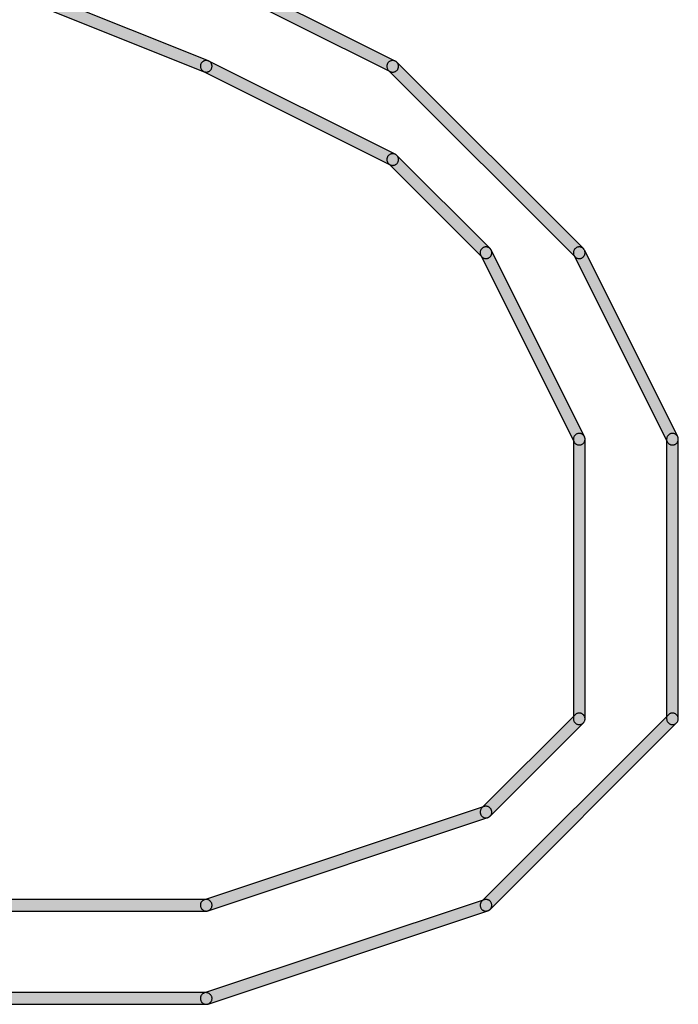
# Model space of a CAD drawing. Extents: x -26 to 112, y -76 to 133.
# Drawn here: x 85 to 85, y 127 to 128 of the extents above; entities that cross this region are included whole.
import ezdxf

# ---------------------------------------------------------------- set-up
doc = ezdxf.new("R2010")
doc.units = 0
doc.header["$MEASUREMENT"] = 0
doc.layers.add('APERTURE_1', color=1, linetype='CONTINUOUS')

msp = doc.modelspace()

# ---------------------------------------------------------------- hatches: boundary and pattern name
at = {"layer": 'APERTURE_1'}
for points in [[(84.372, 128.40216), (84.37201, 128.40172), (84.37205, 128.40129), (84.37213, 128.40086), (84.37225, 128.40044), (84.3724, 128.40003), (84.37259, 128.39964), (84.37281, 128.39927), (84.37307, 128.39891), (84.37335, 128.39858), (84.37366, 128.39828), (84.374, 128.398), (84.37436, 128.39775), (84.37474, 128.39754), (84.37514, 128.39736), (84.77514, 128.23736), (84.77555, 128.23721), (84.77597, 128.23711), (84.7764, 128.23704), (84.77684, 128.237), (84.77728, 128.23701), (84.77771, 128.23705), (84.77814, 128.23713), (84.77856, 128.23725), (84.77897, 128.2374), (84.77936, 128.23759), (84.77973, 128.23781), (84.78009, 128.23807), (84.78042, 128.23835), (84.78072, 128.23866), (84.781, 128.239), (84.78125, 128.23936), (84.78146, 128.23974), (84.78164, 128.24014), (84.78179, 128.24055), (84.78189, 128.24097), (84.78196, 128.2414), (84.782, 128.24184), (84.78199, 128.24228), (84.78195, 128.24271), (84.78187, 128.24314), (84.78175, 128.24356), (84.7816, 128.24397), (84.78141, 128.24436), (84.78119, 128.24473), (84.78093, 128.24509), (84.78065, 128.24542), (84.78034, 128.24572), (84.78, 128.246), (84.77964, 128.24625), (84.77926, 128.24646), (84.77886, 128.24664), (84.37886, 128.40664), (84.37845, 128.40679), (84.37803, 128.40689), (84.3776, 128.40696), (84.37716, 128.407), (84.37672, 128.40699), (84.37629, 128.40695), (84.37586, 128.40687), (84.37544, 128.40675), (84.37503, 128.4066), (84.37464, 128.40641), (84.37427, 128.40619), (84.37391, 128.40593), (84.37358, 128.40565), (84.37328, 128.40534), (84.373, 128.405), (84.37275, 128.40464), (84.37254, 128.40426), (84.37236, 128.40386), (84.37221, 128.40345), (84.37211, 128.40303), (84.37204, 128.4026)], [(84.772, 128.32214), (84.77201, 128.3217), (84.77205, 128.32127), (84.77214, 128.32084), (84.77226, 128.32042), (84.77241, 128.32002), (84.7726, 128.31962), (84.77282, 128.31925), (84.77308, 128.3189), (84.77337, 128.31857), (84.77368, 128.31826), (84.77402, 128.31799), (84.77438, 128.31774), (84.77476, 128.31753), (84.93476, 128.23753), (84.93516, 128.23735), (84.93557, 128.23721), (84.93599, 128.2371), (84.93642, 128.23703), (84.93686, 128.237), (84.9373, 128.23701), (84.93773, 128.23705), (84.93816, 128.23714), (84.93858, 128.23726), (84.93898, 128.23741), (84.93938, 128.2376), (84.93975, 128.23782), (84.9401, 128.23808), (84.94043, 128.23837), (84.94074, 128.23868), (84.94101, 128.23902), (84.94126, 128.23938), (84.94147, 128.23976), (84.94165, 128.24016), (84.94179, 128.24057), (84.9419, 128.24099), (84.94197, 128.24142), (84.942, 128.24186), (84.94199, 128.2423), (84.94195, 128.24273), (84.94186, 128.24316), (84.94174, 128.24358), (84.94159, 128.24398), (84.9414, 128.24438), (84.94118, 128.24475), (84.94092, 128.2451), (84.94063, 128.24543), (84.94032, 128.24574), (84.93998, 128.24601), (84.93962, 128.24626), (84.93924, 128.24647), (84.77924, 128.32647), (84.77884, 128.32665), (84.77843, 128.32679), (84.77801, 128.3269), (84.77758, 128.32697), (84.77714, 128.327), (84.7767, 128.32699), (84.77627, 128.32695), (84.77584, 128.32686), (84.77542, 128.32674), (84.77502, 128.32659), (84.77462, 128.3264), (84.77425, 128.32618), (84.7739, 128.32592), (84.77357, 128.32563), (84.77326, 128.32532), (84.77299, 128.32498), (84.77274, 128.32462), (84.77253, 128.32424), (84.77235, 128.32384), (84.77221, 128.32343), (84.7721, 128.32301), (84.77203, 128.32258)], [(84.772, 128.24214), (84.77201, 128.2417), (84.77205, 128.24127), (84.77214, 128.24084), (84.77226, 128.24042), (84.77241, 128.24002), (84.7726, 128.23962), (84.77282, 128.23925), (84.77308, 128.2389), (84.77337, 128.23857), (84.77368, 128.23826), (84.77402, 128.23799), (84.77438, 128.23774), (84.77476, 128.23753), (84.93476, 128.15753), (84.93516, 128.15735), (84.93557, 128.15721), (84.93599, 128.1571), (84.93642, 128.15703), (84.93686, 128.157), (84.9373, 128.15701), (84.93773, 128.15705), (84.93816, 128.15714), (84.93858, 128.15726), (84.93898, 128.15741), (84.93938, 128.1576), (84.93975, 128.15782), (84.9401, 128.15808), (84.94043, 128.15837), (84.94074, 128.15868), (84.94101, 128.15902), (84.94126, 128.15938), (84.94147, 128.15976), (84.94165, 128.16016), (84.94179, 128.16057), (84.9419, 128.16099), (84.94197, 128.16142), (84.942, 128.16186), (84.94199, 128.1623), (84.94195, 128.16273), (84.94186, 128.16316), (84.94174, 128.16358), (84.94159, 128.16398), (84.9414, 128.16438), (84.94118, 128.16475), (84.94092, 128.1651), (84.94063, 128.16543), (84.94032, 128.16574), (84.93998, 128.16601), (84.93962, 128.16626), (84.93924, 128.16647), (84.77924, 128.24647), (84.77884, 128.24665), (84.77843, 128.24679), (84.77801, 128.2469), (84.77758, 128.24697), (84.77714, 128.247), (84.7767, 128.24699), (84.77627, 128.24695), (84.77584, 128.24686), (84.77542, 128.24674), (84.77502, 128.24659), (84.77462, 128.2464), (84.77425, 128.24618), (84.7739, 128.24592), (84.77357, 128.24563), (84.77326, 128.24532), (84.77299, 128.24498), (84.77274, 128.24462), (84.77253, 128.24424), (84.77235, 128.24384), (84.77221, 128.24343), (84.7721, 128.24301), (84.77203, 128.24258)], [(84.932, 128.242), (84.93202, 128.24156), (84.93208, 128.24113), (84.93217, 128.24071), (84.9323, 128.24029), (84.93247, 128.23989), (84.93267, 128.2395), (84.9329, 128.23913), (84.93317, 128.23879), (84.93346, 128.23846), (85.09346, 128.07846), (85.09379, 128.07817), (85.09413, 128.0779), (85.0945, 128.07767), (85.09489, 128.07747), (85.09529, 128.0773), (85.09571, 128.07717), (85.09613, 128.07708), (85.09656, 128.07702), (85.097, 128.077), (85.09744, 128.07702), (85.09787, 128.07708), (85.09829, 128.07717), (85.09871, 128.0773), (85.09911, 128.07747), (85.0995, 128.07767), (85.09987, 128.0779), (85.10021, 128.07817), (85.10054, 128.07846), (85.10083, 128.07879), (85.1011, 128.07913), (85.10133, 128.0795), (85.10153, 128.07989), (85.1017, 128.08029), (85.10183, 128.08071), (85.10192, 128.08113), (85.10198, 128.08156), (85.102, 128.082), (85.10198, 128.08244), (85.10192, 128.08287), (85.10183, 128.08329), (85.1017, 128.08371), (85.10153, 128.08411), (85.10133, 128.0845), (85.1011, 128.08487), (85.10083, 128.08521), (85.10054, 128.08554), (84.94054, 128.24554), (84.94021, 128.24583), (84.93987, 128.2461), (84.9395, 128.24633), (84.93911, 128.24653), (84.93871, 128.2467), (84.93829, 128.24683), (84.93787, 128.24692), (84.93744, 128.24698), (84.937, 128.247), (84.93656, 128.24698), (84.93613, 128.24692), (84.93571, 128.24683), (84.93529, 128.2467), (84.93489, 128.24653), (84.9345, 128.24633), (84.93413, 128.2461), (84.93379, 128.24583), (84.93346, 128.24554), (84.93317, 128.24521), (84.9329, 128.24487), (84.93267, 128.2445), (84.93247, 128.24411), (84.9323, 128.24371), (84.93217, 128.24329), (84.93208, 128.24287), (84.93202, 128.24244)], [(84.932, 128.162), (84.93202, 128.16156), (84.93208, 128.16113), (84.93217, 128.16071), (84.9323, 128.16029), (84.93247, 128.15989), (84.93267, 128.1595), (84.9329, 128.15913), (84.93317, 128.15879), (84.93346, 128.15846), (85.01346, 128.07846), (85.01379, 128.07817), (85.01413, 128.0779), (85.0145, 128.07767), (85.01489, 128.07747), (85.01529, 128.0773), (85.01571, 128.07717), (85.01613, 128.07708), (85.01656, 128.07702), (85.017, 128.077), (85.01744, 128.07702), (85.01787, 128.07708), (85.01829, 128.07717), (85.01871, 128.0773), (85.01911, 128.07747), (85.0195, 128.07767), (85.01987, 128.0779), (85.02021, 128.07817), (85.02054, 128.07846), (85.02083, 128.07879), (85.0211, 128.07913), (85.02133, 128.0795), (85.02153, 128.07989), (85.0217, 128.08029), (85.02183, 128.08071), (85.02192, 128.08113), (85.02198, 128.08156), (85.022, 128.082), (85.02198, 128.08244), (85.02192, 128.08287), (85.02183, 128.08329), (85.0217, 128.08371), (85.02153, 128.08411), (85.02133, 128.0845), (85.0211, 128.08487), (85.02083, 128.08521), (85.02054, 128.08554), (84.94054, 128.16554), (84.94021, 128.16583), (84.93987, 128.1661), (84.9395, 128.16633), (84.93911, 128.16653), (84.93871, 128.1667), (84.93829, 128.16683), (84.93787, 128.16692), (84.93744, 128.16698), (84.937, 128.167), (84.93656, 128.16698), (84.93613, 128.16692), (84.93571, 128.16683), (84.93529, 128.1667), (84.93489, 128.16653), (84.9345, 128.16633), (84.93413, 128.1661), (84.93379, 128.16583), (84.93346, 128.16554), (84.93317, 128.16521), (84.9329, 128.16487), (84.93267, 128.1645), (84.93247, 128.16411), (84.9323, 128.16371), (84.93217, 128.16329), (84.93208, 128.16287), (84.93202, 128.16244)], [(85.012, 128.08186), (85.01203, 128.08142), (85.0121, 128.08099), (85.01221, 128.08057), (85.01235, 128.08016), (85.01253, 128.07976), (85.09253, 127.91976), (85.09274, 127.91938), (85.09299, 127.91902), (85.09326, 127.91868), (85.09357, 127.91837), (85.0939, 127.91808), (85.09425, 127.91782), (85.09462, 127.9176), (85.09502, 127.91741), (85.09542, 127.91726), (85.09584, 127.91714), (85.09627, 127.91705), (85.0967, 127.91701), (85.09714, 127.917), (85.09758, 127.91703), (85.09801, 127.9171), (85.09843, 127.91721), (85.09884, 127.91735), (85.09924, 127.91753), (85.09962, 127.91774), (85.09998, 127.91799), (85.10032, 127.91826), (85.10063, 127.91857), (85.10092, 127.9189), (85.10118, 127.91925), (85.1014, 127.91962), (85.10159, 127.92002), (85.10174, 127.92042), (85.10186, 127.92084), (85.10195, 127.92127), (85.10199, 127.9217), (85.102, 127.92214), (85.10197, 127.92258), (85.1019, 127.92301), (85.10179, 127.92343), (85.10165, 127.92384), (85.10147, 127.92424), (85.02147, 128.08424), (85.02126, 128.08462), (85.02101, 128.08498), (85.02074, 128.08532), (85.02043, 128.08563), (85.0201, 128.08592), (85.01975, 128.08618), (85.01938, 128.0864), (85.01898, 128.08659), (85.01858, 128.08674), (85.01816, 128.08686), (85.01773, 128.08695), (85.0173, 128.08699), (85.01686, 128.087), (85.01642, 128.08697), (85.01599, 128.0869), (85.01557, 128.08679), (85.01516, 128.08665), (85.01476, 128.08647), (85.01438, 128.08626), (85.01402, 128.08601), (85.01368, 128.08574), (85.01337, 128.08543), (85.01308, 128.0851), (85.01282, 128.08475), (85.0126, 128.08438), (85.01241, 128.08398), (85.01226, 128.08358), (85.01214, 128.08316), (85.01205, 128.08273), (85.01201, 128.0823)], [(85.092, 128.08186), (85.09203, 128.08142), (85.0921, 128.08099), (85.09221, 128.08057), (85.09235, 128.08016), (85.09253, 128.07976), (85.17253, 127.91976), (85.17274, 127.91938), (85.17299, 127.91902), (85.17326, 127.91868), (85.17357, 127.91837), (85.1739, 127.91808), (85.17425, 127.91782), (85.17462, 127.9176), (85.17502, 127.91741), (85.17542, 127.91726), (85.17584, 127.91714), (85.17627, 127.91705), (85.1767, 127.91701), (85.17714, 127.917), (85.17758, 127.91703), (85.17801, 127.9171), (85.17843, 127.91721), (85.17884, 127.91735), (85.17924, 127.91753), (85.17962, 127.91774), (85.17998, 127.91799), (85.18032, 127.91826), (85.18063, 127.91857), (85.18092, 127.9189), (85.18118, 127.91925), (85.1814, 127.91962), (85.18159, 127.92002), (85.18174, 127.92042), (85.18186, 127.92084), (85.18195, 127.92127), (85.18199, 127.9217), (85.182, 127.92214), (85.18197, 127.92258), (85.1819, 127.92301), (85.18179, 127.92343), (85.18165, 127.92384), (85.18147, 127.92424), (85.10147, 128.08424), (85.10126, 128.08462), (85.10101, 128.08498), (85.10074, 128.08532), (85.10043, 128.08563), (85.1001, 128.08592), (85.09975, 128.08618), (85.09938, 128.0864), (85.09898, 128.08659), (85.09858, 128.08674), (85.09816, 128.08686), (85.09773, 128.08695), (85.0973, 128.08699), (85.09686, 128.087), (85.09642, 128.08697), (85.09599, 128.0869), (85.09557, 128.08679), (85.09516, 128.08665), (85.09476, 128.08647), (85.09438, 128.08626), (85.09402, 128.08601), (85.09368, 128.08574), (85.09337, 128.08543), (85.09308, 128.0851), (85.09282, 128.08475), (85.0926, 128.08438), (85.09241, 128.08398), (85.09226, 128.08358), (85.09214, 128.08316), (85.09205, 128.08273), (85.09201, 128.0823)], [(85.092, 127.682), (85.09202, 127.68156), (85.09208, 127.68113), (85.09217, 127.68071), (85.0923, 127.68029), (85.09247, 127.67989), (85.09267, 127.6795), (85.0929, 127.67913), (85.09317, 127.67879), (85.09346, 127.67846), (85.09379, 127.67817), (85.09413, 127.6779), (85.0945, 127.67767), (85.09489, 127.67747), (85.09529, 127.6773), (85.09571, 127.67717), (85.09613, 127.67708), (85.09656, 127.67702), (85.097, 127.677), (85.09744, 127.67702), (85.09787, 127.67708), (85.09829, 127.67717), (85.09871, 127.6773), (85.09911, 127.67747), (85.0995, 127.67767), (85.09987, 127.6779), (85.10021, 127.67817), (85.10054, 127.67846), (85.10083, 127.67879), (85.1011, 127.67913), (85.10133, 127.6795), (85.10153, 127.67989), (85.1017, 127.68029), (85.10183, 127.68071), (85.10192, 127.68113), (85.10198, 127.68156), (85.102, 127.682), (85.102, 127.922), (85.10198, 127.92244), (85.10192, 127.92287), (85.10183, 127.92329), (85.1017, 127.92371), (85.10153, 127.92411), (85.10133, 127.9245), (85.1011, 127.92487), (85.10083, 127.92521), (85.10054, 127.92554), (85.10021, 127.92583), (85.09987, 127.9261), (85.0995, 127.92633), (85.09911, 127.92653), (85.09871, 127.9267), (85.09829, 127.92683), (85.09787, 127.92692), (85.09744, 127.92698), (85.097, 127.927), (85.09656, 127.92698), (85.09613, 127.92692), (85.09571, 127.92683), (85.09529, 127.9267), (85.09489, 127.92653), (85.0945, 127.92633), (85.09413, 127.9261), (85.09379, 127.92583), (85.09346, 127.92554), (85.09317, 127.92521), (85.0929, 127.92487), (85.09267, 127.9245), (85.09247, 127.92411), (85.0923, 127.92371), (85.09217, 127.92329), (85.09208, 127.92287), (85.09202, 127.92244), (85.092, 127.922)], [(85.172, 127.682), (85.17202, 127.68156), (85.17208, 127.68113), (85.17217, 127.68071), (85.1723, 127.68029), (85.17247, 127.67989), (85.17267, 127.6795), (85.1729, 127.67913), (85.17317, 127.67879), (85.17346, 127.67846), (85.17379, 127.67817), (85.17413, 127.6779), (85.1745, 127.67767), (85.17489, 127.67747), (85.17529, 127.6773), (85.17571, 127.67717), (85.17613, 127.67708), (85.17656, 127.67702), (85.177, 127.677), (85.17744, 127.67702), (85.17787, 127.67708), (85.17829, 127.67717), (85.17871, 127.6773), (85.17911, 127.67747), (85.1795, 127.67767), (85.17987, 127.6779), (85.18021, 127.67817), (85.18054, 127.67846), (85.18083, 127.67879), (85.1811, 127.67913), (85.18133, 127.6795), (85.18153, 127.67989), (85.1817, 127.68029), (85.18183, 127.68071), (85.18192, 127.68113), (85.18198, 127.68156), (85.182, 127.682), (85.182, 127.922), (85.18198, 127.92244), (85.18192, 127.92287), (85.18183, 127.92329), (85.1817, 127.92371), (85.18153, 127.92411), (85.18133, 127.9245), (85.1811, 127.92487), (85.18083, 127.92521), (85.18054, 127.92554), (85.18021, 127.92583), (85.17987, 127.9261), (85.1795, 127.92633), (85.17911, 127.92653), (85.17871, 127.9267), (85.17829, 127.92683), (85.17787, 127.92692), (85.17744, 127.92698), (85.177, 127.927), (85.17656, 127.92698), (85.17613, 127.92692), (85.17571, 127.92683), (85.17529, 127.9267), (85.17489, 127.92653), (85.1745, 127.92633), (85.17413, 127.9261), (85.17379, 127.92583), (85.17346, 127.92554), (85.17317, 127.92521), (85.1729, 127.92487), (85.17267, 127.9245), (85.17247, 127.92411), (85.1723, 127.92371), (85.17217, 127.92329), (85.17208, 127.92287), (85.17202, 127.92244), (85.172, 127.922)], [(85.012, 127.602), (85.01202, 127.60156), (85.01208, 127.60113), (85.01217, 127.60071), (85.0123, 127.60029), (85.01247, 127.59989), (85.01267, 127.5995), (85.0129, 127.59913), (85.01317, 127.59879), (85.01346, 127.59846), (85.01379, 127.59817), (85.01413, 127.5979), (85.0145, 127.59767), (85.01489, 127.59747), (85.01529, 127.5973), (85.01571, 127.59717), (85.01613, 127.59708), (85.01656, 127.59702), (85.017, 127.597), (85.01744, 127.59702), (85.01787, 127.59708), (85.01829, 127.59717), (85.01871, 127.5973), (85.01911, 127.59747), (85.0195, 127.59767), (85.01987, 127.5979), (85.02021, 127.59817), (85.02054, 127.59846), (85.10054, 127.67846), (85.10083, 127.67879), (85.1011, 127.67913), (85.10133, 127.6795), (85.10153, 127.67989), (85.1017, 127.68029), (85.10183, 127.68071), (85.10192, 127.68113), (85.10198, 127.68156), (85.102, 127.682), (85.10198, 127.68244), (85.10192, 127.68287), (85.10183, 127.68329), (85.1017, 127.68371), (85.10153, 127.68411), (85.10133, 127.6845), (85.1011, 127.68487), (85.10083, 127.68521), (85.10054, 127.68554), (85.10021, 127.68583), (85.09987, 127.6861), (85.0995, 127.68633), (85.09911, 127.68653), (85.09871, 127.6867), (85.09829, 127.68683), (85.09787, 127.68692), (85.09744, 127.68698), (85.097, 127.687), (85.09656, 127.68698), (85.09613, 127.68692), (85.09571, 127.68683), (85.09529, 127.6867), (85.09489, 127.68653), (85.0945, 127.68633), (85.09413, 127.6861), (85.09379, 127.68583), (85.09346, 127.68554), (85.01346, 127.60554), (85.01317, 127.60521), (85.0129, 127.60487), (85.01267, 127.6045), (85.01247, 127.60411), (85.0123, 127.60371), (85.01217, 127.60329), (85.01208, 127.60287), (85.01202, 127.60244)], [(85.012, 127.522), (85.01202, 127.52156), (85.01208, 127.52113), (85.01217, 127.52071), (85.0123, 127.52029), (85.01247, 127.51989), (85.01267, 127.5195), (85.0129, 127.51913), (85.01317, 127.51879), (85.01346, 127.51846), (85.01379, 127.51817), (85.01413, 127.5179), (85.0145, 127.51767), (85.01489, 127.51747), (85.01529, 127.5173), (85.01571, 127.51717), (85.01613, 127.51708), (85.01656, 127.51702), (85.017, 127.517), (85.01744, 127.51702), (85.01787, 127.51708), (85.01829, 127.51717), (85.01871, 127.5173), (85.01911, 127.51747), (85.0195, 127.51767), (85.01987, 127.5179), (85.02021, 127.51817), (85.02054, 127.51846), (85.18054, 127.67846), (85.18083, 127.67879), (85.1811, 127.67913), (85.18133, 127.6795), (85.18153, 127.67989), (85.1817, 127.68029), (85.18183, 127.68071), (85.18192, 127.68113), (85.18198, 127.68156), (85.182, 127.682), (85.18198, 127.68244), (85.18192, 127.68287), (85.18183, 127.68329), (85.1817, 127.68371), (85.18153, 127.68411), (85.18133, 127.6845), (85.1811, 127.68487), (85.18083, 127.68521), (85.18054, 127.68554), (85.18021, 127.68583), (85.17987, 127.6861), (85.1795, 127.68633), (85.17911, 127.68653), (85.17871, 127.6867), (85.17829, 127.68683), (85.17787, 127.68692), (85.17744, 127.68698), (85.177, 127.687), (85.17656, 127.68698), (85.17613, 127.68692), (85.17571, 127.68683), (85.17529, 127.6867), (85.17489, 127.68653), (85.1745, 127.68633), (85.17413, 127.6861), (85.17379, 127.68583), (85.17346, 127.68554), (85.01346, 127.52554), (85.01317, 127.52521), (85.0129, 127.52487), (85.01267, 127.5245), (85.01247, 127.52411), (85.0123, 127.52371), (85.01217, 127.52329), (85.01208, 127.52287), (85.01202, 127.52244)], [(84.772, 127.52214), (84.77201, 127.5217), (84.77205, 127.52127), (84.77214, 127.52084), (84.77226, 127.52042), (84.77241, 127.52001), (84.7726, 127.51962), (84.77283, 127.51925), (84.77308, 127.51889), (84.77337, 127.51856), (84.77368, 127.51826), (84.77402, 127.51798), (84.77438, 127.51774), (84.77476, 127.51753), (84.77516, 127.51735), (84.77557, 127.51721), (84.776, 127.5171), (84.77643, 127.51703), (84.77686, 127.517), (84.7773, 127.51701), (84.77773, 127.51705), (84.77816, 127.51714), (84.77858, 127.51726), (85.01858, 127.59726), (85.01899, 127.59741), (85.01938, 127.5976), (85.01975, 127.59783), (85.02011, 127.59808), (85.02044, 127.59837), (85.02074, 127.59868), (85.02102, 127.59902), (85.02126, 127.59938), (85.02147, 127.59976), (85.02165, 127.60016), (85.02179, 127.60057), (85.0219, 127.601), (85.02197, 127.60143), (85.022, 127.60186), (85.02199, 127.6023), (85.02195, 127.60273), (85.02186, 127.60316), (85.02174, 127.60358), (85.02159, 127.60399), (85.0214, 127.60438), (85.02117, 127.60475), (85.02092, 127.60511), (85.02063, 127.60544), (85.02032, 127.60574), (85.01998, 127.60602), (85.01962, 127.60626), (85.01924, 127.60647), (85.01884, 127.60665), (85.01843, 127.60679), (85.018, 127.6069), (85.01757, 127.60697), (85.01714, 127.607), (85.0167, 127.60699), (85.01627, 127.60695), (85.01584, 127.60686), (85.01542, 127.60674), (84.77542, 127.52674), (84.77501, 127.52659), (84.77462, 127.5264), (84.77425, 127.52617), (84.77389, 127.52592), (84.77356, 127.52563), (84.77326, 127.52532), (84.77298, 127.52498), (84.77274, 127.52462), (84.77253, 127.52424), (84.77235, 127.52384), (84.77221, 127.52343), (84.7721, 127.523), (84.77203, 127.52257)], [(84.452, 127.522), (84.45202, 127.52156), (84.45208, 127.52113), (84.45217, 127.52071), (84.4523, 127.52029), (84.45247, 127.51989), (84.45267, 127.5195), (84.4529, 127.51913), (84.45317, 127.51879), (84.45346, 127.51846), (84.45379, 127.51817), (84.45413, 127.5179), (84.4545, 127.51767), (84.45489, 127.51747), (84.45529, 127.5173), (84.45571, 127.51717), (84.45613, 127.51708), (84.45656, 127.51702), (84.457, 127.517), (84.777, 127.517), (84.77744, 127.51702), (84.77787, 127.51708), (84.77829, 127.51717), (84.77871, 127.5173), (84.77911, 127.51747), (84.7795, 127.51767), (84.77987, 127.5179), (84.78021, 127.51817), (84.78054, 127.51846), (84.78083, 127.51879), (84.7811, 127.51913), (84.78133, 127.5195), (84.78153, 127.51989), (84.7817, 127.52029), (84.78183, 127.52071), (84.78192, 127.52113), (84.78198, 127.52156), (84.782, 127.522), (84.78198, 127.52244), (84.78192, 127.52287), (84.78183, 127.52329), (84.7817, 127.52371), (84.78153, 127.52411), (84.78133, 127.5245), (84.7811, 127.52487), (84.78083, 127.52521), (84.78054, 127.52554), (84.78021, 127.52583), (84.77987, 127.5261), (84.7795, 127.52633), (84.77911, 127.52653), (84.77871, 127.5267), (84.77829, 127.52683), (84.77787, 127.52692), (84.77744, 127.52698), (84.777, 127.527), (84.457, 127.527), (84.45656, 127.52698), (84.45613, 127.52692), (84.45571, 127.52683), (84.45529, 127.5267), (84.45489, 127.52653), (84.4545, 127.52633), (84.45413, 127.5261), (84.45379, 127.52583), (84.45346, 127.52554), (84.45317, 127.52521), (84.4529, 127.52487), (84.45267, 127.5245), (84.45247, 127.52411), (84.4523, 127.52371), (84.45217, 127.52329), (84.45208, 127.52287), (84.45202, 127.52244)], [(84.772, 127.44214), (84.77201, 127.4417), (84.77205, 127.44127), (84.77214, 127.44084), (84.77226, 127.44042), (84.77241, 127.44001), (84.7726, 127.43962), (84.77283, 127.43925), (84.77308, 127.43889), (84.77337, 127.43856), (84.77368, 127.43826), (84.77402, 127.43798), (84.77438, 127.43774), (84.77476, 127.43753), (84.77516, 127.43735), (84.77557, 127.43721), (84.776, 127.4371), (84.77643, 127.43703), (84.77686, 127.437), (84.7773, 127.43701), (84.77773, 127.43705), (84.77816, 127.43714), (84.77858, 127.43726), (85.01858, 127.51726), (85.01899, 127.51741), (85.01938, 127.5176), (85.01975, 127.51783), (85.02011, 127.51808), (85.02044, 127.51837), (85.02074, 127.51868), (85.02102, 127.51902), (85.02126, 127.51938), (85.02147, 127.51976), (85.02165, 127.52016), (85.02179, 127.52057), (85.0219, 127.521), (85.02197, 127.52143), (85.022, 127.52186), (85.02199, 127.5223), (85.02195, 127.52273), (85.02186, 127.52316), (85.02174, 127.52358), (85.02159, 127.52399), (85.0214, 127.52438), (85.02117, 127.52475), (85.02092, 127.52511), (85.02063, 127.52544), (85.02032, 127.52574), (85.01998, 127.52602), (85.01962, 127.52626), (85.01924, 127.52647), (85.01884, 127.52665), (85.01843, 127.52679), (85.018, 127.5269), (85.01757, 127.52697), (85.01714, 127.527), (85.0167, 127.52699), (85.01627, 127.52695), (85.01584, 127.52686), (85.01542, 127.52674), (84.77542, 127.44674), (84.77501, 127.44659), (84.77462, 127.4464), (84.77425, 127.44617), (84.77389, 127.44592), (84.77356, 127.44563), (84.77326, 127.44532), (84.77298, 127.44498), (84.77274, 127.44462), (84.77253, 127.44424), (84.77235, 127.44384), (84.77221, 127.44343), (84.7721, 127.443), (84.77203, 127.44257)], [(84.452, 127.442), (84.45202, 127.44156), (84.45208, 127.44113), (84.45217, 127.44071), (84.4523, 127.44029), (84.45247, 127.43989), (84.45267, 127.4395), (84.4529, 127.43913), (84.45317, 127.43879), (84.45346, 127.43846), (84.45379, 127.43817), (84.45413, 127.4379), (84.4545, 127.43767), (84.45489, 127.43747), (84.45529, 127.4373), (84.45571, 127.43717), (84.45613, 127.43708), (84.45656, 127.43702), (84.457, 127.437), (84.777, 127.437), (84.77744, 127.43702), (84.77787, 127.43708), (84.77829, 127.43717), (84.77871, 127.4373), (84.77911, 127.43747), (84.7795, 127.43767), (84.77987, 127.4379), (84.78021, 127.43817), (84.78054, 127.43846), (84.78083, 127.43879), (84.7811, 127.43913), (84.78133, 127.4395), (84.78153, 127.43989), (84.7817, 127.44029), (84.78183, 127.44071), (84.78192, 127.44113), (84.78198, 127.44156), (84.782, 127.442), (84.78198, 127.44244), (84.78192, 127.44287), (84.78183, 127.44329), (84.7817, 127.44371), (84.78153, 127.44411), (84.78133, 127.4445), (84.7811, 127.44487), (84.78083, 127.44521), (84.78054, 127.44554), (84.78021, 127.44583), (84.77987, 127.4461), (84.7795, 127.44633), (84.77911, 127.44653), (84.77871, 127.4467), (84.77829, 127.44683), (84.77787, 127.44692), (84.77744, 127.44698), (84.777, 127.447), (84.457, 127.447), (84.45656, 127.44698), (84.45613, 127.44692), (84.45571, 127.44683), (84.45529, 127.4467), (84.45489, 127.44653), (84.4545, 127.44633), (84.45413, 127.4461), (84.45379, 127.44583), (84.45346, 127.44554), (84.45317, 127.44521), (84.4529, 127.44487), (84.45267, 127.4445), (84.45247, 127.44411), (84.4523, 127.44371), (84.45217, 127.44329), (84.45208, 127.44287), (84.45202, 127.44244)]]:
    msp.add_hatch(color=256, dxfattribs=at).paths.add_polyline_path(points)

# ---------------------------------------------------------------- linework, layer by layer
for points in [[(84.37514, 128.39736), (84.77514, 128.23736), (84.77555, 128.23721), (84.77597, 128.23711), (84.7764, 128.23704), (84.77684, 128.237), (84.77728, 128.23701), (84.77771, 128.23705), (84.77814, 128.23713), (84.77856, 128.23725), (84.77897, 128.2374), (84.77936, 128.23759), (84.77973, 128.23781), (84.78009, 128.23807), (84.78042, 128.23835), (84.78072, 128.23866), (84.781, 128.239), (84.78125, 128.23936), (84.78146, 128.23974), (84.78164, 128.24014), (84.78179, 128.24055), (84.78189, 128.24097), (84.78196, 128.2414), (84.782, 128.24184), (84.78199, 128.24228), (84.78195, 128.24271), (84.78187, 128.24314), (84.78175, 128.24356), (84.7816, 128.24397), (84.78141, 128.24436), (84.78119, 128.24473), (84.78093, 128.24509), (84.78065, 128.24542), (84.78034, 128.24572), (84.78, 128.246), (84.77964, 128.24625), (84.77926, 128.24646), (84.77886, 128.24664), (84.37886, 128.40664)], [(84.77476, 128.31753), (84.93476, 128.23753), (84.93516, 128.23735), (84.93557, 128.23721), (84.93599, 128.2371), (84.93642, 128.23703), (84.93686, 128.237), (84.9373, 128.23701), (84.93773, 128.23705), (84.93816, 128.23714), (84.93858, 128.23726), (84.93898, 128.23741), (84.93938, 128.2376), (84.93975, 128.23782), (84.9401, 128.23808), (84.94043, 128.23837), (84.94074, 128.23868), (84.94101, 128.23902), (84.94126, 128.23938), (84.94147, 128.23976), (84.94165, 128.24016), (84.94179, 128.24057), (84.9419, 128.24099), (84.94197, 128.24142), (84.942, 128.24186), (84.94199, 128.2423), (84.94195, 128.24273), (84.94186, 128.24316), (84.94174, 128.24358), (84.94159, 128.24398), (84.9414, 128.24438), (84.94118, 128.24475), (84.94092, 128.2451), (84.94063, 128.24543), (84.94032, 128.24574), (84.93998, 128.24601), (84.93962, 128.24626), (84.93924, 128.24647), (84.77924, 128.32647)], [(84.457, 127.517), (84.777, 127.517), (84.77744, 127.51702), (84.77787, 127.51708), (84.77829, 127.51717), (84.77871, 127.5173), (84.77911, 127.51747), (84.7795, 127.51767), (84.77987, 127.5179), (84.78021, 127.51817), (84.78054, 127.51846), (84.78083, 127.51879), (84.7811, 127.51913), (84.78133, 127.5195), (84.78153, 127.51989), (84.7817, 127.52029), (84.78183, 127.52071), (84.78192, 127.52113), (84.78198, 127.52156), (84.782, 127.522), (84.78198, 127.52244), (84.78192, 127.52287), (84.78183, 127.52329), (84.7817, 127.52371), (84.78153, 127.52411), (84.78133, 127.5245), (84.7811, 127.52487), (84.78083, 127.52521), (84.78054, 127.52554), (84.78021, 127.52583), (84.77987, 127.5261), (84.7795, 127.52633), (84.77911, 127.52653), (84.77871, 127.5267), (84.77829, 127.52683), (84.77787, 127.52692), (84.77744, 127.52698), (84.777, 127.527), (84.777, 127.527), (84.777, 127.527), (84.457, 127.527)], [(84.457, 127.437), (84.777, 127.437), (84.77744, 127.43702), (84.77787, 127.43708), (84.77829, 127.43717), (84.77871, 127.4373), (84.77911, 127.43747), (84.7795, 127.43767), (84.77987, 127.4379), (84.78021, 127.43817), (84.78054, 127.43846), (84.78083, 127.43879), (84.7811, 127.43913), (84.78133, 127.4395), (84.78153, 127.43989), (84.7817, 127.44029), (84.78183, 127.44071), (84.78192, 127.44113), (84.78198, 127.44156), (84.782, 127.442), (84.78198, 127.44244), (84.78192, 127.44287), (84.78183, 127.44329), (84.7817, 127.44371), (84.78153, 127.44411), (84.78133, 127.4445), (84.7811, 127.44487), (84.78083, 127.44521), (84.78054, 127.44554), (84.78021, 127.44583), (84.77987, 127.4461), (84.7795, 127.44633), (84.77911, 127.44653), (84.77871, 127.4467), (84.77829, 127.44683), (84.77787, 127.44692), (84.77744, 127.44698), (84.777, 127.447), (84.777, 127.447), (84.777, 127.447), (84.457, 127.447)]]:
    msp.add_lwpolyline(points, dxfattribs=at)
for points in [[(84.77476, 128.23753), (84.77476, 128.23753), (84.93476, 128.15753), (84.93516, 128.15735), (84.93557, 128.15721), (84.93599, 128.1571), (84.93642, 128.15703), (84.93686, 128.157), (84.9373, 128.15701), (84.93773, 128.15705), (84.93816, 128.15714), (84.93858, 128.15726), (84.93898, 128.15741), (84.93938, 128.1576), (84.93975, 128.15782), (84.9401, 128.15808), (84.94043, 128.15837), (84.94074, 128.15868), (84.94101, 128.15902), (84.94126, 128.15938), (84.94147, 128.15976), (84.94165, 128.16016), (84.94179, 128.16057), (84.9419, 128.16099), (84.94197, 128.16142), (84.942, 128.16186), (84.94199, 128.1623), (84.94195, 128.16273), (84.94186, 128.16316), (84.94174, 128.16358), (84.94159, 128.16398), (84.9414, 128.16438), (84.94118, 128.16475), (84.94092, 128.1651), (84.94063, 128.16543), (84.94032, 128.16574), (84.93998, 128.16601), (84.93962, 128.16626), (84.93924, 128.16647), (84.77924, 128.24647), (84.77884, 128.24665), (84.77843, 128.24679), (84.77801, 128.2469), (84.77758, 128.24697), (84.77714, 128.247), (84.7767, 128.24699), (84.77627, 128.24695), (84.77584, 128.24686), (84.77542, 128.24674), (84.77502, 128.24659), (84.77462, 128.2464), (84.77425, 128.24618), (84.7739, 128.24592), (84.77357, 128.24563), (84.77326, 128.24532), (84.77299, 128.24498), (84.77274, 128.24462), (84.77253, 128.24424), (84.77235, 128.24384), (84.77221, 128.24343), (84.7721, 128.24301), (84.77203, 128.24258), (84.772, 128.24214), (84.77201, 128.2417), (84.77205, 128.24127), (84.77214, 128.24084), (84.77226, 128.24042), (84.77241, 128.24002), (84.7726, 128.23962), (84.77282, 128.23925), (84.77308, 128.2389), (84.77337, 128.23857), (84.77368, 128.23826), (84.77402, 128.23799), (84.77438, 128.23774), (84.77476, 128.23753)], [(84.93346, 128.23846), (84.93346, 128.23846), (85.09346, 128.07846), (85.09379, 128.07817), (85.09413, 128.0779), (85.0945, 128.07767), (85.09489, 128.07747), (85.09529, 128.0773), (85.09571, 128.07717), (85.09613, 128.07708), (85.09656, 128.07702), (85.097, 128.077), (85.09744, 128.07702), (85.09787, 128.07708), (85.09829, 128.07717), (85.09871, 128.0773), (85.09911, 128.07747), (85.0995, 128.07767), (85.09987, 128.0779), (85.10021, 128.07817), (85.10054, 128.07846), (85.10083, 128.07879), (85.1011, 128.07913), (85.10133, 128.0795), (85.10153, 128.07989), (85.1017, 128.08029), (85.10183, 128.08071), (85.10192, 128.08113), (85.10198, 128.08156), (85.102, 128.082), (85.10198, 128.08244), (85.10192, 128.08287), (85.10183, 128.08329), (85.1017, 128.08371), (85.10153, 128.08411), (85.10133, 128.0845), (85.1011, 128.08487), (85.10083, 128.08521), (85.10054, 128.08554), (84.94054, 128.24554), (84.94021, 128.24583), (84.93987, 128.2461), (84.9395, 128.24633), (84.93911, 128.24653), (84.93871, 128.2467), (84.93829, 128.24683), (84.93787, 128.24692), (84.93744, 128.24698), (84.937, 128.247), (84.93656, 128.24698), (84.93613, 128.24692), (84.93571, 128.24683), (84.93529, 128.2467), (84.93489, 128.24653), (84.9345, 128.24633), (84.93413, 128.2461), (84.93379, 128.24583), (84.93346, 128.24554), (84.93317, 128.24521), (84.9329, 128.24487), (84.93267, 128.2445), (84.93247, 128.24411), (84.9323, 128.24371), (84.93217, 128.24329), (84.93208, 128.24287), (84.93202, 128.24244), (84.932, 128.242), (84.93202, 128.24156), (84.93208, 128.24113), (84.93217, 128.24071), (84.9323, 128.24029), (84.93247, 128.23989), (84.93267, 128.2395), (84.9329, 128.23913), (84.93317, 128.23879), (84.93346, 128.23846)], [(84.93346, 128.15846), (84.93346, 128.15846), (85.01346, 128.07846), (85.01379, 128.07817), (85.01413, 128.0779), (85.0145, 128.07767), (85.01489, 128.07747), (85.01529, 128.0773), (85.01571, 128.07717), (85.01613, 128.07708), (85.01656, 128.07702), (85.017, 128.077), (85.01744, 128.07702), (85.01787, 128.07708), (85.01829, 128.07717), (85.01871, 128.0773), (85.01911, 128.07747), (85.0195, 128.07767), (85.01987, 128.0779), (85.02021, 128.07817), (85.02054, 128.07846), (85.02083, 128.07879), (85.0211, 128.07913), (85.02133, 128.0795), (85.02153, 128.07989), (85.0217, 128.08029), (85.02183, 128.08071), (85.02192, 128.08113), (85.02198, 128.08156), (85.022, 128.082), (85.02198, 128.08244), (85.02192, 128.08287), (85.02183, 128.08329), (85.0217, 128.08371), (85.02153, 128.08411), (85.02133, 128.0845), (85.0211, 128.08487), (85.02083, 128.08521), (85.02054, 128.08554), (84.94054, 128.16554), (84.94021, 128.16583), (84.93987, 128.1661), (84.9395, 128.16633), (84.93911, 128.16653), (84.93871, 128.1667), (84.93829, 128.16683), (84.93787, 128.16692), (84.93744, 128.16698), (84.937, 128.167), (84.93656, 128.16698), (84.93613, 128.16692), (84.93571, 128.16683), (84.93529, 128.1667), (84.93489, 128.16653), (84.9345, 128.16633), (84.93413, 128.1661), (84.93379, 128.16583), (84.93346, 128.16554), (84.93317, 128.16521), (84.9329, 128.16487), (84.93267, 128.1645), (84.93247, 128.16411), (84.9323, 128.16371), (84.93217, 128.16329), (84.93208, 128.16287), (84.93202, 128.16244), (84.932, 128.162), (84.93202, 128.16156), (84.93208, 128.16113), (84.93217, 128.16071), (84.9323, 128.16029), (84.93247, 128.15989), (84.93267, 128.1595), (84.9329, 128.15913), (84.93317, 128.15879), (84.93346, 128.15846)], [(85.01253, 128.07976), (85.01253, 128.07976), (85.09253, 127.91976), (85.09274, 127.91938), (85.09299, 127.91902), (85.09326, 127.91868), (85.09357, 127.91837), (85.0939, 127.91808), (85.09425, 127.91782), (85.09462, 127.9176), (85.09502, 127.91741), (85.09542, 127.91726), (85.09584, 127.91714), (85.09627, 127.91705), (85.0967, 127.91701), (85.09714, 127.917), (85.09758, 127.91703), (85.09801, 127.9171), (85.09843, 127.91721), (85.09884, 127.91735), (85.09924, 127.91753), (85.09962, 127.91774), (85.09998, 127.91799), (85.10032, 127.91826), (85.10063, 127.91857), (85.10092, 127.9189), (85.10118, 127.91925), (85.1014, 127.91962), (85.10159, 127.92002), (85.10174, 127.92042), (85.10186, 127.92084), (85.10195, 127.92127), (85.10199, 127.9217), (85.102, 127.92214), (85.10197, 127.92258), (85.1019, 127.92301), (85.10179, 127.92343), (85.10165, 127.92384), (85.10147, 127.92424), (85.02147, 128.08424), (85.02126, 128.08462), (85.02101, 128.08498), (85.02074, 128.08532), (85.02043, 128.08563), (85.0201, 128.08592), (85.01975, 128.08618), (85.01938, 128.0864), (85.01898, 128.08659), (85.01858, 128.08674), (85.01816, 128.08686), (85.01773, 128.08695), (85.0173, 128.08699), (85.01686, 128.087), (85.01642, 128.08697), (85.01599, 128.0869), (85.01557, 128.08679), (85.01516, 128.08665), (85.01476, 128.08647), (85.01438, 128.08626), (85.01402, 128.08601), (85.01368, 128.08574), (85.01337, 128.08543), (85.01308, 128.0851), (85.01282, 128.08475), (85.0126, 128.08438), (85.01241, 128.08398), (85.01226, 128.08358), (85.01214, 128.08316), (85.01205, 128.08273), (85.01201, 128.0823), (85.012, 128.08186), (85.01203, 128.08142), (85.0121, 128.08099), (85.01221, 128.08057), (85.01235, 128.08016), (85.01253, 128.07976)], [(85.09253, 128.07976), (85.09253, 128.07976), (85.17253, 127.91976), (85.17274, 127.91938), (85.17299, 127.91902), (85.17326, 127.91868), (85.17357, 127.91837), (85.1739, 127.91808), (85.17425, 127.91782), (85.17462, 127.9176), (85.17502, 127.91741), (85.17542, 127.91726), (85.17584, 127.91714), (85.17627, 127.91705), (85.1767, 127.91701), (85.17714, 127.917), (85.17758, 127.91703), (85.17801, 127.9171), (85.17843, 127.91721), (85.17884, 127.91735), (85.17924, 127.91753), (85.17962, 127.91774), (85.17998, 127.91799), (85.18032, 127.91826), (85.18063, 127.91857), (85.18092, 127.9189), (85.18118, 127.91925), (85.1814, 127.91962), (85.18159, 127.92002), (85.18174, 127.92042), (85.18186, 127.92084), (85.18195, 127.92127), (85.18199, 127.9217), (85.182, 127.92214), (85.18197, 127.92258), (85.1819, 127.92301), (85.18179, 127.92343), (85.18165, 127.92384), (85.18147, 127.92424), (85.10147, 128.08424), (85.10126, 128.08462), (85.10101, 128.08498), (85.10074, 128.08532), (85.10043, 128.08563), (85.1001, 128.08592), (85.09975, 128.08618), (85.09938, 128.0864), (85.09898, 128.08659), (85.09858, 128.08674), (85.09816, 128.08686), (85.09773, 128.08695), (85.0973, 128.08699), (85.09686, 128.087), (85.09642, 128.08697), (85.09599, 128.0869), (85.09557, 128.08679), (85.09516, 128.08665), (85.09476, 128.08647), (85.09438, 128.08626), (85.09402, 128.08601), (85.09368, 128.08574), (85.09337, 128.08543), (85.09308, 128.0851), (85.09282, 128.08475), (85.0926, 128.08438), (85.09241, 128.08398), (85.09226, 128.08358), (85.09214, 128.08316), (85.09205, 128.08273), (85.09201, 128.0823), (85.092, 128.08186), (85.09203, 128.08142), (85.0921, 128.08099), (85.09221, 128.08057), (85.09235, 128.08016), (85.09253, 128.07976)], [(85.092, 127.922), (85.092, 127.922), (85.092, 127.682), (85.09202, 127.68156), (85.09208, 127.68113), (85.09217, 127.68071), (85.0923, 127.68029), (85.09247, 127.67989), (85.09267, 127.6795), (85.0929, 127.67913), (85.09317, 127.67879), (85.09346, 127.67846), (85.09379, 127.67817), (85.09413, 127.6779), (85.0945, 127.67767), (85.09489, 127.67747), (85.09529, 127.6773), (85.09571, 127.67717), (85.09613, 127.67708), (85.09656, 127.67702), (85.097, 127.677), (85.09744, 127.67702), (85.09787, 127.67708), (85.09829, 127.67717), (85.09871, 127.6773), (85.09911, 127.67747), (85.0995, 127.67767), (85.09987, 127.6779), (85.10021, 127.67817), (85.10054, 127.67846), (85.10083, 127.67879), (85.1011, 127.67913), (85.10133, 127.6795), (85.10153, 127.67989), (85.1017, 127.68029), (85.10183, 127.68071), (85.10192, 127.68113), (85.10198, 127.68156), (85.102, 127.682), (85.102, 127.922), (85.10198, 127.92244), (85.10192, 127.92287), (85.10183, 127.92329), (85.1017, 127.92371), (85.10153, 127.92411), (85.10133, 127.9245), (85.1011, 127.92487), (85.10083, 127.92521), (85.10054, 127.92554), (85.10021, 127.92583), (85.09987, 127.9261), (85.0995, 127.92633), (85.09911, 127.92653), (85.09871, 127.9267), (85.09829, 127.92683), (85.09787, 127.92692), (85.09744, 127.92698), (85.097, 127.927), (85.09656, 127.92698), (85.09613, 127.92692), (85.09571, 127.92683), (85.09529, 127.9267), (85.09489, 127.92653), (85.0945, 127.92633), (85.09413, 127.9261), (85.09379, 127.92583), (85.09346, 127.92554), (85.09317, 127.92521), (85.0929, 127.92487), (85.09267, 127.9245), (85.09247, 127.92411), (85.0923, 127.92371), (85.09217, 127.92329), (85.09208, 127.92287), (85.09202, 127.92244), (85.092, 127.922)], [(85.172, 127.922), (85.172, 127.922), (85.172, 127.682), (85.17202, 127.68156), (85.17208, 127.68113), (85.17217, 127.68071), (85.1723, 127.68029), (85.17247, 127.67989), (85.17267, 127.6795), (85.1729, 127.67913), (85.17317, 127.67879), (85.17346, 127.67846), (85.17379, 127.67817), (85.17413, 127.6779), (85.1745, 127.67767), (85.17489, 127.67747), (85.17529, 127.6773), (85.17571, 127.67717), (85.17613, 127.67708), (85.17656, 127.67702), (85.177, 127.677), (85.17744, 127.67702), (85.17787, 127.67708), (85.17829, 127.67717), (85.17871, 127.6773), (85.17911, 127.67747), (85.1795, 127.67767), (85.17987, 127.6779), (85.18021, 127.67817), (85.18054, 127.67846), (85.18083, 127.67879), (85.1811, 127.67913), (85.18133, 127.6795), (85.18153, 127.67989), (85.1817, 127.68029), (85.18183, 127.68071), (85.18192, 127.68113), (85.18198, 127.68156), (85.182, 127.682), (85.182, 127.922), (85.18198, 127.92244), (85.18192, 127.92287), (85.18183, 127.92329), (85.1817, 127.92371), (85.18153, 127.92411), (85.18133, 127.9245), (85.1811, 127.92487), (85.18083, 127.92521), (85.18054, 127.92554), (85.18021, 127.92583), (85.17987, 127.9261), (85.1795, 127.92633), (85.17911, 127.92653), (85.17871, 127.9267), (85.17829, 127.92683), (85.17787, 127.92692), (85.17744, 127.92698), (85.177, 127.927), (85.17656, 127.92698), (85.17613, 127.92692), (85.17571, 127.92683), (85.17529, 127.9267), (85.17489, 127.92653), (85.1745, 127.92633), (85.17413, 127.9261), (85.17379, 127.92583), (85.17346, 127.92554), (85.17317, 127.92521), (85.1729, 127.92487), (85.17267, 127.9245), (85.17247, 127.92411), (85.1723, 127.92371), (85.17217, 127.92329), (85.17208, 127.92287), (85.17202, 127.92244), (85.172, 127.922)], [(85.09346, 127.68554), (85.09346, 127.68554), (85.01346, 127.60554), (85.01317, 127.60521), (85.0129, 127.60487), (85.01267, 127.6045), (85.01247, 127.60411), (85.0123, 127.60371), (85.01217, 127.60329), (85.01208, 127.60287), (85.01202, 127.60244), (85.012, 127.602), (85.01202, 127.60156), (85.01208, 127.60113), (85.01217, 127.60071), (85.0123, 127.60029), (85.01247, 127.59989), (85.01267, 127.5995), (85.0129, 127.59913), (85.01317, 127.59879), (85.01346, 127.59846), (85.01379, 127.59817), (85.01413, 127.5979), (85.0145, 127.59767), (85.01489, 127.59747), (85.01529, 127.5973), (85.01571, 127.59717), (85.01613, 127.59708), (85.01656, 127.59702), (85.017, 127.597), (85.01744, 127.59702), (85.01787, 127.59708), (85.01829, 127.59717), (85.01871, 127.5973), (85.01911, 127.59747), (85.0195, 127.59767), (85.01987, 127.5979), (85.02021, 127.59817), (85.02054, 127.59846), (85.10054, 127.67846), (85.10083, 127.67879), (85.1011, 127.67913), (85.10133, 127.6795), (85.10153, 127.67989), (85.1017, 127.68029), (85.10183, 127.68071), (85.10192, 127.68113), (85.10198, 127.68156), (85.102, 127.682), (85.10198, 127.68244), (85.10192, 127.68287), (85.10183, 127.68329), (85.1017, 127.68371), (85.10153, 127.68411), (85.10133, 127.6845), (85.1011, 127.68487), (85.10083, 127.68521), (85.10054, 127.68554), (85.10021, 127.68583), (85.09987, 127.6861), (85.0995, 127.68633), (85.09911, 127.68653), (85.09871, 127.6867), (85.09829, 127.68683), (85.09787, 127.68692), (85.09744, 127.68698), (85.097, 127.687), (85.09656, 127.68698), (85.09613, 127.68692), (85.09571, 127.68683), (85.09529, 127.6867), (85.09489, 127.68653), (85.0945, 127.68633), (85.09413, 127.6861), (85.09379, 127.68583), (85.09346, 127.68554)], [(85.17346, 127.68554), (85.17346, 127.68554), (85.01346, 127.52554), (85.01317, 127.52521), (85.0129, 127.52487), (85.01267, 127.5245), (85.01247, 127.52411), (85.0123, 127.52371), (85.01217, 127.52329), (85.01208, 127.52287), (85.01202, 127.52244), (85.012, 127.522), (85.01202, 127.52156), (85.01208, 127.52113), (85.01217, 127.52071), (85.0123, 127.52029), (85.01247, 127.51989), (85.01267, 127.5195), (85.0129, 127.51913), (85.01317, 127.51879), (85.01346, 127.51846), (85.01379, 127.51817), (85.01413, 127.5179), (85.0145, 127.51767), (85.01489, 127.51747), (85.01529, 127.5173), (85.01571, 127.51717), (85.01613, 127.51708), (85.01656, 127.51702), (85.017, 127.517), (85.01744, 127.51702), (85.01787, 127.51708), (85.01829, 127.51717), (85.01871, 127.5173), (85.01911, 127.51747), (85.0195, 127.51767), (85.01987, 127.5179), (85.02021, 127.51817), (85.02054, 127.51846), (85.18054, 127.67846), (85.18083, 127.67879), (85.1811, 127.67913), (85.18133, 127.6795), (85.18153, 127.67989), (85.1817, 127.68029), (85.18183, 127.68071), (85.18192, 127.68113), (85.18198, 127.68156), (85.182, 127.682), (85.18198, 127.68244), (85.18192, 127.68287), (85.18183, 127.68329), (85.1817, 127.68371), (85.18153, 127.68411), (85.18133, 127.6845), (85.1811, 127.68487), (85.18083, 127.68521), (85.18054, 127.68554), (85.18021, 127.68583), (85.17987, 127.6861), (85.1795, 127.68633), (85.17911, 127.68653), (85.17871, 127.6867), (85.17829, 127.68683), (85.17787, 127.68692), (85.17744, 127.68698), (85.177, 127.687), (85.17656, 127.68698), (85.17613, 127.68692), (85.17571, 127.68683), (85.17529, 127.6867), (85.17489, 127.68653), (85.1745, 127.68633), (85.17413, 127.6861), (85.17379, 127.68583), (85.17346, 127.68554)], [(85.01542, 127.60674), (85.01542, 127.60674), (84.77542, 127.52674), (84.77501, 127.52659), (84.77462, 127.5264), (84.77425, 127.52617), (84.77389, 127.52592), (84.77356, 127.52563), (84.77326, 127.52532), (84.77298, 127.52498), (84.77274, 127.52462), (84.77253, 127.52424), (84.77235, 127.52384), (84.77221, 127.52343), (84.7721, 127.523), (84.77203, 127.52257), (84.772, 127.52214), (84.77201, 127.5217), (84.77205, 127.52127), (84.77214, 127.52084), (84.77226, 127.52042), (84.77241, 127.52001), (84.7726, 127.51962), (84.77283, 127.51925), (84.77308, 127.51889), (84.77337, 127.51856), (84.77368, 127.51826), (84.77402, 127.51798), (84.77438, 127.51774), (84.77476, 127.51753), (84.77516, 127.51735), (84.77557, 127.51721), (84.776, 127.5171), (84.77643, 127.51703), (84.77686, 127.517), (84.7773, 127.51701), (84.77773, 127.51705), (84.77816, 127.51714), (84.77858, 127.51726), (85.01858, 127.59726), (85.01899, 127.59741), (85.01938, 127.5976), (85.01975, 127.59783), (85.02011, 127.59808), (85.02044, 127.59837), (85.02074, 127.59868), (85.02102, 127.59902), (85.02126, 127.59938), (85.02147, 127.59976), (85.02165, 127.60016), (85.02179, 127.60057), (85.0219, 127.601), (85.02197, 127.60143), (85.022, 127.60186), (85.02199, 127.6023), (85.02195, 127.60273), (85.02186, 127.60316), (85.02174, 127.60358), (85.02159, 127.60399), (85.0214, 127.60438), (85.02117, 127.60475), (85.02092, 127.60511), (85.02063, 127.60544), (85.02032, 127.60574), (85.01998, 127.60602), (85.01962, 127.60626), (85.01924, 127.60647), (85.01884, 127.60665), (85.01843, 127.60679), (85.018, 127.6069), (85.01757, 127.60697), (85.01714, 127.607), (85.0167, 127.60699), (85.01627, 127.60695), (85.01584, 127.60686), (85.01542, 127.60674)], [(85.01542, 127.52674), (85.01542, 127.52674), (84.77542, 127.44674), (84.77501, 127.44659), (84.77462, 127.4464), (84.77425, 127.44617), (84.77389, 127.44592), (84.77356, 127.44563), (84.77326, 127.44532), (84.77298, 127.44498), (84.77274, 127.44462), (84.77253, 127.44424), (84.77235, 127.44384), (84.77221, 127.44343), (84.7721, 127.443), (84.77203, 127.44257), (84.772, 127.44214), (84.77201, 127.4417), (84.77205, 127.44127), (84.77214, 127.44084), (84.77226, 127.44042), (84.77241, 127.44001), (84.7726, 127.43962), (84.77283, 127.43925), (84.77308, 127.43889), (84.77337, 127.43856), (84.77368, 127.43826), (84.77402, 127.43798), (84.77438, 127.43774), (84.77476, 127.43753), (84.77516, 127.43735), (84.77557, 127.43721), (84.776, 127.4371), (84.77643, 127.43703), (84.77686, 127.437), (84.7773, 127.43701), (84.77773, 127.43705), (84.77816, 127.43714), (84.77858, 127.43726), (85.01858, 127.51726), (85.01899, 127.51741), (85.01938, 127.5176), (85.01975, 127.51783), (85.02011, 127.51808), (85.02044, 127.51837), (85.02074, 127.51868), (85.02102, 127.51902), (85.02126, 127.51938), (85.02147, 127.51976), (85.02165, 127.52016), (85.02179, 127.52057), (85.0219, 127.521), (85.02197, 127.52143), (85.022, 127.52186), (85.02199, 127.5223), (85.02195, 127.52273), (85.02186, 127.52316), (85.02174, 127.52358), (85.02159, 127.52399), (85.0214, 127.52438), (85.02117, 127.52475), (85.02092, 127.52511), (85.02063, 127.52544), (85.02032, 127.52574), (85.01998, 127.52602), (85.01962, 127.52626), (85.01924, 127.52647), (85.01884, 127.52665), (85.01843, 127.52679), (85.018, 127.5269), (85.01757, 127.52697), (85.01714, 127.527), (85.0167, 127.52699), (85.01627, 127.52695), (85.01584, 127.52686), (85.01542, 127.52674)]]:
    msp.add_lwpolyline(points, close=True, dxfattribs=at)

doc.saveas('drawing.dxf')
